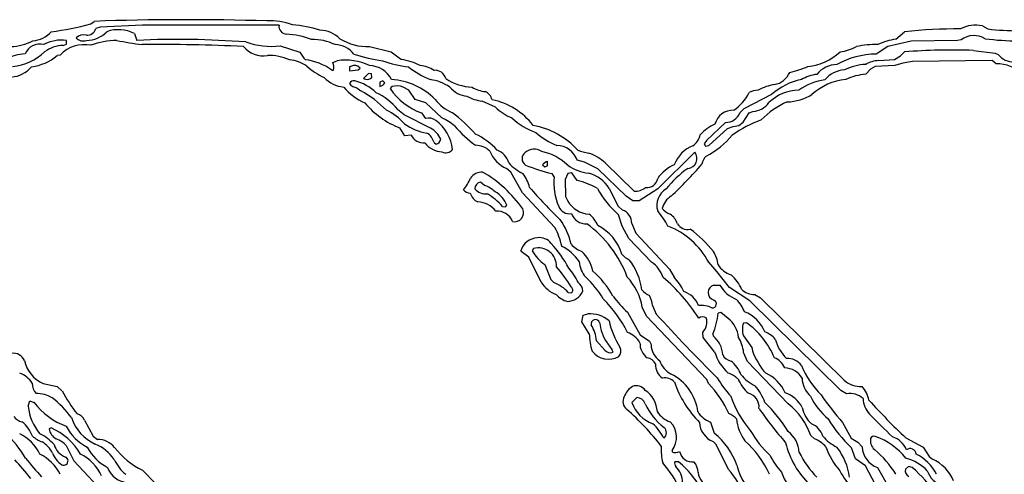
# Model space of a CAD drawing. Extents: x -2.15 to 3.45, y 1.45 to 2.74.
# Drawn here: x 1.42 to 2.07, y 2.44 to 2.74 of the extents above; entities that cross this region are included whole.
import ezdxf

# ---------------------------------------------------------------- set-up
doc = ezdxf.new("R2010")
doc.units = 0
doc.header["$MEASUREMENT"] = 0
doc.linetypes.add('solid', pattern=[0])
doc.layers.get('0').update_dxf_attribs({"color": 1, "linetype": 'solid'})

msp = doc.modelspace()

# ---------------------------------------------------------------- linework, layer by layer
at = {"color": 7, "linetype": 'solid'}
for p, q in [((1.47029, 2.73249), (1.47261, 2.73414)), ((1.47643, 2.73021), (1.47363, 2.72938)), ((1.50446, 2.73162), (1.47643, 2.73021)), ((1.59418, 2.73162), (1.50446, 2.73162)), ((2.05702, 2.73111), (2.06056, 2.72914)), ((1.45426, 2.71914), (1.45426, 2.72162)), ((1.4991, 2.72615), (1.50072, 2.72162)), ((2.01017, 2.72111), (1.9947, 2.71761)), ((2.00009, 2.72233), (2.00572, 2.72733)), ((2.04072, 2.72162), (2.01017, 2.72111)), ((2.04308, 2.72194), (2.04072, 2.72162)), ((1.4521, 2.71832), (1.45426, 2.71914)), ((1.59505, 2.718), (1.60784, 2.71391)), ((1.65379, 2.71749), (1.66808, 2.71403)), ((1.9947, 2.71761), (1.98718, 2.71261)), ((2.05107, 2.71497), (2.06533, 2.71328)), ((1.45021, 2.71198), (1.44816, 2.71162)), ((1.60784, 2.71391), (1.61052, 2.70981)), ((1.61052, 2.70981), (1.61155, 2.70891)), ((1.62966, 2.70706), (1.63241, 2.7082)), ((1.66808, 2.71403), (1.6741, 2.70942)), ((1.6741, 2.70942), (1.67473, 2.70903)), ((1.98871, 2.70832), (1.99926, 2.70903)), ((1.99926, 2.70903), (2.00312, 2.71139)), ((2.00312, 2.71139), (2.00572, 2.71403)), ((2.06336, 2.70832), (2.01103, 2.70773)), ((2.06611, 2.70619), (2.06336, 2.70832)), ((2.06533, 2.71328), (2.06737, 2.71233)), ((1.62899, 2.70206), (1.63001, 2.70206)), ((1.6406, 2.70414), (1.6406, 2.70162)), ((1.6406, 2.70162), (1.64631, 2.70229)), ((1.64757, 2.70332), (1.64599, 2.70469)), ((1.64631, 2.70229), (1.64757, 2.70332)), ((1.98344, 2.70277), (1.98029, 2.69938)), ((1.98647, 2.70438), (1.98344, 2.70277)), ((1.99938, 2.70497), (1.98647, 2.70438)), ((2.00473, 2.70662), (1.99938, 2.70497)), ((2.01103, 2.70773), (2.00473, 2.70662)), ((1.653, 2.69989), (1.64977, 2.69662)), ((1.65513, 2.69954), (1.653, 2.69989)), ((1.65517, 2.69721), (1.65513, 2.69954)), ((1.64544, 2.69044), (1.64812, 2.68832)), ((1.66241, 2.69497), (1.6606, 2.69414)), ((1.6606, 2.69414), (1.6606, 2.69127)), ((1.66387, 2.69363), (1.66241, 2.69497)), ((1.66836, 2.69123), (1.66741, 2.68985)), ((1.67958, 2.68879), (1.67596, 2.69092)), ((1.68367, 2.68273), (1.67958, 2.68879)), ((1.69072, 2.68056), (1.68367, 2.68273)), ((1.9182, 2.68592), (1.89997, 2.67662)), ((1.67662, 2.67261), (1.67225, 2.67611)), ((1.70143, 2.67056), (1.69072, 2.68056)), ((1.73662, 2.67761), (1.72781, 2.68158)), ((1.89997, 2.67662), (1.89733, 2.67387)), ((1.69395, 2.66391), (1.67662, 2.67261)), ((1.688, 2.67391), (1.69068, 2.67021)), ((1.89954, 2.66784), (1.90363, 2.67391)), ((1.90363, 2.67391), (1.90603, 2.67489)), ((1.67702, 2.65887), (1.67371, 2.66399)), ((1.88804, 2.66761), (1.87552, 2.65576)), ((1.87694, 2.65237), (1.88922, 2.66355)), ((1.88922, 2.66355), (1.89296, 2.66489)), ((1.89296, 2.66489), (1.89674, 2.66568)), ((1.89674, 2.66568), (1.89954, 2.66784)), ((1.68111, 2.65934), (1.67702, 2.65887)), ((1.69619, 2.65442), (1.69753, 2.65328)), ((1.87552, 2.65576), (1.87403, 2.65343)), ((1.87403, 2.65343), (1.87481, 2.65206)), ((1.87481, 2.65206), (1.87694, 2.65237)), ((1.86777, 2.648), (1.8434, 2.62391)), ((1.74682, 2.63485), (1.74395, 2.63725)), ((1.76765, 2.63966), (1.76907, 2.63832)), ((1.76907, 2.63832), (1.77088, 2.63914)), ((1.77088, 2.63914), (1.77088, 2.64202)), ((1.79521, 2.64139), (1.79033, 2.64273)), ((1.80403, 2.63718), (1.79521, 2.64139)), ((1.82269, 2.61903), (1.80403, 2.63718)), ((1.80883, 2.64095), (1.82788, 2.62237)), ((1.75434, 2.62123), (1.74682, 2.63485)), ((1.77517, 2.63174), (1.77383, 2.63403)), ((1.78422, 2.63403), (1.78241, 2.62997)), ((1.78682, 2.63438), (1.78422, 2.63403)), ((1.79033, 2.62938), (1.78682, 2.63438)), ((1.72938, 2.62619), (1.72674, 2.62832)), ((1.78241, 2.62997), (1.78265, 2.61891)), ((1.81147, 2.62414), (1.81745, 2.61257)), ((1.8434, 2.62391), (1.83119, 2.61595)), ((1.77576, 2.59847), (1.75434, 2.62123)), ((1.78265, 2.61891), (1.78414, 2.6158)), ((1.82694, 2.61595), (1.82269, 2.61903)), ((1.74123, 2.61237), (1.74332, 2.61206)), ((1.74332, 2.61206), (1.74407, 2.61308)), ((1.81745, 2.61257), (1.82021, 2.60993)), ((1.83119, 2.61595), (1.82694, 2.61595)), ((1.81989, 2.59946), (1.81753, 2.60686)), ((1.82434, 2.59123), (1.81989, 2.59946)), ((1.82627, 2.60119), (1.82907, 2.59485)), ((1.82907, 2.59485), (1.85123, 2.57103)), ((1.8393, 2.57572), (1.82434, 2.59123)), ((1.75347, 2.58261), (1.75328, 2.5832)), ((1.75847, 2.57906), (1.75347, 2.58261)), ((1.7667, 2.56253), (1.75847, 2.57906)), ((1.76166, 2.58458), (1.76072, 2.5832)), ((1.76907, 2.57403), (1.773, 2.56426)), ((1.88229, 2.56942), (1.8769, 2.57564)), ((1.85123, 2.57103), (1.85418, 2.56584)), ((1.89068, 2.55895), (1.88229, 2.56942)), ((1.773, 2.56426), (1.77501, 2.56225)), ((1.8804, 2.5606), (1.8843, 2.5606)), ((1.78454, 2.55572), (1.78666, 2.5554)), ((1.90395, 2.55025), (1.89068, 2.55895)), ((1.90722, 2.55438), (1.91096, 2.55214)), ((1.83603, 2.54009), (1.83324, 2.54615)), ((1.83989, 2.54718), (1.84241, 2.54151)), ((1.96383, 2.49119), (1.90395, 2.55025)), ((1.91096, 2.55214), (1.96603, 2.498)), ((1.79336, 2.53643), (1.79422, 2.54076)), ((1.79422, 2.54076), (1.79741, 2.54166)), ((1.82344, 2.54273), (1.8319, 2.52784)), ((1.87572, 2.49847), (1.83603, 2.54009)), ((1.88501, 2.54253), (1.88312, 2.54218)), ((1.88973, 2.53863), (1.88501, 2.54253)), ((1.79836, 2.52851), (1.79336, 2.53643)), ((1.9017, 2.53584), (1.89977, 2.53552)), ((1.8319, 2.52784), (1.838, 2.52375)), ((1.87336, 2.52619), (1.873, 2.52946)), ((1.87958, 2.52832), (1.87977, 2.52714)), ((1.89977, 2.52729), (1.9054, 2.51942)), ((1.80312, 2.52399), (1.80859, 2.51784)), ((1.838, 2.52375), (1.83899, 2.52139)), ((1.88084, 2.5167), (1.87336, 2.52619)), ((1.90253, 2.51021), (1.89989, 2.51615)), ((1.9054, 2.51942), (1.90572, 2.51737)), ((1.9293, 2.48241), (1.90253, 2.51021)), ((1.43895, 2.49572), (1.4482, 2.49391)), ((1.8767, 2.49588), (1.87572, 2.49847)), ((1.4482, 2.49391), (1.45139, 2.49095)), ((1.96765, 2.48895), (1.96383, 2.49119)), ((1.4291, 2.48084), (1.43029, 2.48434)), ((1.43029, 2.48434), (1.43292, 2.48343)), ((1.82966, 2.48658), (1.82643, 2.48336)), ((1.46623, 2.4717), (1.47198, 2.46119)), ((1.878, 2.4704), (1.8806, 2.46316)), ((1.96501, 2.47021), (1.97056, 2.45977)), ((1.44426, 2.4667), (1.44288, 2.46592)), ((1.47198, 2.46119), (1.47477, 2.45906)), ((1.88182, 2.45576), (1.87981, 2.45777)), ((1.89001, 2.43918), (1.88182, 2.45576)), ((1.94647, 2.45942), (1.94403, 2.46162)), ((1.97056, 2.45977), (1.97497, 2.45725)), ((1.97497, 2.45725), (1.97796, 2.4541)), ((2.00659, 2.46013), (2.01796, 2.45395)), ((1.45418, 2.45505), (1.4591, 2.44485)), ((1.85281, 2.45178), (1.85281, 2.45076)), ((1.97347, 2.44627), (1.97084, 2.45355)), ((2.01796, 2.45395), (2.0219, 2.44784)), ((1.4591, 2.44485), (1.48903, 2.41308)), ((1.85694, 2.4443), (1.85458, 2.44434)), ((1.98013, 2.44155), (1.97347, 2.44627)), ((2.0219, 2.44784), (2.02418, 2.44607)), ((1.50434, 2.43883), (1.54883, 2.39371)), ((1.98666, 2.42918), (1.98013, 2.44155)), ((1.98796, 2.4406), (1.99525, 2.42784)), ((2.00847, 2.44123), (2.00631, 2.43942)), ((2.01088, 2.44052), (2.00847, 2.44123))]:
    msp.add_line(p, q, dxfattribs=at)
for centre, radius, start, end in [((1.53292, 1.04937), 1.68585, 88.18797, 92.05029), ((1.58838, 2.69283), 0.04161, 69.4252, 92.9612), ((1.42501, 2.89255), 0.16634, 276.659, 285.79365), ((1.46777, 2.73106), 0.0061, 266.98865, 344.01827), ((1.48857, 2.70537), 0.0233, 63.12624, 109.49114), ((1.59926, 2.73089), 0.00513, 171.74354, 267.34079), ((1.59813, 2.65723), 0.07471, 72.08143, 86.25854), ((1.62077, 2.70933), 0.01899, 44.85896, 88.95159), ((2.04073, 2.39081), 0.33834, 89.69438, 95.93868), ((2.05238, 2.71098), 0.02066, 77.01659, 118.45801), ((2.08006, 2.89444), 0.16645, 263.27256, 277.38926), ((1.4166, 2.75022), 0.03276, 272.03824, 298.31227), ((1.43099, 2.73915), 0.0178, 273.68658, 318.40084), ((1.4513, 2.69557), 0.02622, 83.50749, 117.12851), ((1.46565, 2.71753), 0.00765, 76.39703, 130.89389), ((1.46527, 2.7274), 0.00618, 221.41792, 290.66604), ((1.46764, 2.73963), 0.01801, 269.3925, 316.92322), ((1.48845, 2.67031), 0.05132, 91.115, 110.58725), ((1.51983, 2.86773), 0.14965, 257.5035, 263.96733), ((1.52755, 2.1217), 0.60053, 85.73041, 92.56034), ((1.59567, 2.66988), 0.05597, 69.09876, 86.56348), ((1.61669, 2.68991), 0.03228, 63.61387, 91.85633), ((1.65289, 2.75331), 0.03584, 238.60211, 271.43476), ((2.00584, 2.68128), 0.04146, 97.97881, 115.06924), ((2.0515, 2.71081), 0.01396, 58.33204, 127.10817), ((2.08134, 2.9039), 0.18261, 262.91738, 276.56261), ((1.43695, 2.70836), 0.01082, 77.23975, 156.18538), ((1.45243, 2.69811), 0.02021, 90.93209, 128.04546), ((1.46602, 2.69709), 0.02172, 78.3425, 136.70975), ((1.51205, 1.41451), 1.30442, 87.41887, 90.34916), ((1.58379, 2.72804), 0.01666, 218.74819, 279.92181), ((1.58923, 2.76896), 0.05129, 250.67379, 276.51541), ((1.63052, 2.70224), 0.0166, 38.65989, 88.21038), ((1.95717, 2.75193), 0.03841, 279.32417, 296.28673), ((1.98646, 2.66305), 0.05581, 88.13808, 102.71191), ((2.03655, 2.32332), 0.39192, 87.87569, 94.51129), ((1.42774, 2.68711), 0.02562, 91.52427, 120.70244), ((1.41515, 2.7404), 0.03622, 275.95311, 313.25702), ((1.42739, 2.73614), 0.03214, 277.22584, 310.27323), ((1.58793, 2.67979), 0.03186, 65.70887, 92.27531), ((1.59853, 2.68407), 0.02489, 55.65431, 84.22252), ((1.6063, 2.66993), 0.03933, 54.77362, 82.33896), ((1.63806, 2.67283), 0.03581, 64.09495, 99.08195), ((1.67784, 2.81803), 0.11089, 251.94531, 261.96059), ((1.68588, 2.77053), 0.06659, 249.29222, 264.33048), ((1.6692, 2.67079), 0.03863, 62.46886, 81.76312), ((1.93776, 2.74227), 0.03814, 276.65291, 312.235), ((1.98821, 2.65583), 0.05679, 91.04762, 118.37104), ((1.98986, 2.68883), 0.01952, 93.37333, 119.63591), ((2.07748, 2.72044), 0.01296, 218.73656, 271.7949), ((1.41646, 2.71726), 0.01982, 274.35519, 319.04275), ((1.64199, 2.7375), 0.04413, 228.17628, 245.91484), ((1.62325, 2.70409), 0.00706, 343.25965, 384.84644), ((1.64387, 2.69883), 0.00623, 70.05805, 121.61129), ((1.65316, 2.68805), 0.01701, 27.55337, 88.12896), ((1.71749, 2.75232), 0.06138, 231.5328, 247.053), ((1.68419, 2.68147), 0.02375, 59.32806, 83.07222), ((1.697, 2.69483), 0.0071, 13.33409, 95.53722), ((1.9137, 2.77245), 0.07379, 283.02228, 292.70151), ((1.96208, 2.68751), 0.01831, 92.65611, 140.06307), ((1.96741, 2.68401), 0.01821, 93.83882, 140.13749), ((1.98179, 2.67074), 0.03509, 92.58614, 116.39283), ((2.06644, 2.68199), 0.0242, 45.52639, 90.78053), ((1.6385, 2.71055), 0.01971, 222.58107, 264.99667), ((1.65213, 2.70001), 0.00413, 235.14038, 317.35538), ((1.66475, 2.65021), 0.04584, 45.32355, 85.63485), ((1.68949, 2.66498), 0.03108, 56.54968, 82.48952), ((1.72285, 2.72505), 0.03429, 236.47284, 267.3602), ((1.94591, 2.65524), 0.04134, 101.13335, 132.08814), ((1.91731, 2.7065), 0.01431, 281.68132, 335.47453), ((1.95934, 2.65556), 0.04055, 98.36956, 124.87278), ((1.95078, 2.67476), 0.02465, 96.37438, 121.42894), ((1.97039, 2.65842), 0.03753, 95.09533, 132.88585), ((1.98354, 2.66116), 0.03835, 94.86207, 115.44603), ((1.66587, 2.71539), 0.03802, 220.0827, 246.38591), ((1.64336, 2.69202), 0.00305, 75.75781, 154.77068), ((1.64593, 2.69677), 0.00635, 212.97654, 265.64518), ((1.63684, 2.66541), 0.03044, 45.6457, 76.19031), ((1.65876, 2.69726), 0.00627, 287.10383, 324.6203), ((1.70175, 2.71293), 0.04138, 213.90393, 250.58941), ((1.67161, 2.67796), 0.01366, 71.46335, 103.78882), ((1.71928, 2.70101), 0.01619, 218.58815, 264.78613), ((1.7319, 2.70823), 0.02042, 238.63088, 264.02234), ((1.90994, 2.67574), 0.01309, 91.76694, 118.80857), ((1.92461, 2.66227), 0.03054, 98.29832, 119.58353), ((1.9366, 2.6602), 0.02864, 90.88951, 134.33373), ((1.6133, 2.62466), 0.07255, 44.68036, 61.32231), ((1.6427, 2.65291), 0.03758, 38.13231, 65.76516), ((1.71803, 2.69819), 0.02607, 216.16565, 247.94612), ((1.7316, 2.70982), 0.02849, 241.04824, 262.35273), ((1.72709, 2.68101), 0.00742, 12.14201, 68.77959), ((1.7249, 2.63736), 0.04619, 37.82334, 78.21106), ((1.87523, 2.70204), 0.03204, 304.62048, 332.42824), ((1.92741, 2.71503), 0.03394, 272.06284, 300.92699), ((1.69383, 2.71633), 0.05608, 219.63289, 248.97799), ((1.76212, 2.70461), 0.03714, 226.64241, 246.4665), ((1.90553, 2.68832), 0.01344, 272.14856, 325.34189), ((1.94768, 2.63541), 0.04951, 112.62233, 136.86432), ((1.65052, 2.64459), 0.03425, 40.04219, 65.18935), ((1.69278, 2.66304), 0.00746, 52.76303, 106.32795), ((1.68686, 2.63822), 0.03547, 49.93581, 65.75943), ((1.63802, 2.5831), 0.11489, 41.99943, 52.32242), ((1.77961, 2.70624), 0.04814, 227.82559, 250.16379), ((1.89305, 2.6632), 0.01249, 88.21208, 164.82897), ((1.88826, 2.67731), 0.0097, 268.69403, 339.24438), ((1.93931, 2.59276), 0.08138, 109.94541, 125.15213), ((1.69811, 2.69764), 0.03766, 235.44116, 259.90587), ((1.68699, 2.65076), 0.01487, 23.36924, 62.10136), ((1.68122, 2.64695), 0.02728, 5.86631, 53.9011), ((1.76938, 2.71588), 0.07819, 220.24171, 234.01305), ((1.75164, 2.61342), 0.05316, 42.62509, 79.43548), ((1.89201, 2.64137), 0.02741, 113.69136, 138.91733), ((1.68908, 2.66295), 0.00875, 204.34103, 276.87259), ((1.68616, 2.65162), 0.01042, 15.57586, 59.09928), ((1.69648, 2.65736), 0.00421, 284.3779, 350.47988), ((1.70338, 2.61791), 0.04658, 42.56994, 64.55423), ((1.79437, 2.69581), 0.04671, 228.25797, 248.02952), ((1.85956, 2.66222), 0.01212, 304.71255, 346.4589), ((1.85215, 2.69185), 0.0518, 296.47389, 321.06919), ((1.70203, 2.66317), 0.01487, 216.8223, 267.67711), ((1.72312, 2.63814), 0.01447, 47.38303, 88.76855), ((1.76195, 2.64172), 0.00838, 52.80767, 133.04284), ((1.77676, 2.63819), 0.0143, 18.49365, 89.45181), ((1.87446, 2.63227), 0.02153, 111.80444, 159.47867), ((1.70404, 2.65319), 0.00553, 241.8318, 321.28762), ((1.752, 2.65598), 0.02038, 200.65936, 246.74159), ((1.73314, 2.63755), 0.01272, 15.91861, 69.02798), ((1.75896, 2.64379), 0.00489, 123.9368, 239.33666), ((1.76044, 2.61491), 0.03412, 45.90384, 78.88315), ((1.80105, 2.67338), 0.02607, 246.75088, 263.11217), ((1.78734, 2.61746), 0.03184, 47.54939, 70.58397), ((1.86265, 2.6439), 0.00656, 275.15182, 398.70751), ((1.88206, 2.63845), 0.0098, 134.09103, 170.11307), ((1.76959, 2.663), 0.0327, 222.19877, 242.82858), ((1.7964, 2.73454), 0.10302, 247.19391, 257.34497), ((1.77287, 2.6359), 0.00643, 108.07511, 144.31288), ((1.80223, 2.66588), 0.03202, 235.71021, 262.2805), ((1.86474, 2.61599), 0.02602, 113.6646, 145.29475), ((1.90563, 2.57803), 0.07293, 125.54041, 141.05662), ((1.67526, 2.80929), 0.25978, 312.92404, 319.36967), ((1.69238, 2.64256), 0.03013, 320.29388, 337.25483), ((1.72791, 2.62555), 0.00942, 88.7376, 145.29696), ((1.68684, 2.56346), 0.08257, 34.88154, 60.00471), ((1.73573, 2.61909), 0.02404, 13.87167, 38.05642), ((1.81453, 2.62805), 0.03954, 174.64869, 203.36809), ((1.79207, 2.61205), 0.02286, 31.94873, 75.16881), ((1.83617, 2.63197), 0.00728, 263.92291, 350.71924), ((1.72733, 2.62403), 0.00433, 97.79601, 181.57716), ((1.7302, 2.6301), 0.0095, 220.70877, 277.17955), ((1.72273, 2.60718), 0.02014, 47.45056, 70.71742), ((1.98064, 2.81477), 0.29183, 220.60073, 226.34402), ((1.78152, 2.58768), 0.04262, 58.61695, 78.07098), ((1.86118, 2.65607), 0.06578, 209.116, 228.42741), ((1.82864, 2.6331), 0.01076, 265.95199, 308.92755), ((1.72005, 2.62668), 0.00561, 216.86175, 269.60267), ((1.7281, 2.62315), 0.00835, 194.43381, 248.88166), ((1.69986, 2.57334), 0.05687, 43.33413, 56.33751), ((1.72849, 2.60743), 0.01657, 19.93995, 61.6772), ((1.85532, 2.61309), 0.01254, 120.76052, 197.41482), ((1.85904, 2.60788), 0.01312, 121.52583, 165.91791), ((1.72427, 2.59953), 0.01585, 37.85608, 87.02441), ((1.78517, 2.61498), 0.00741, 200.63811, 281.61594), ((1.79931, 2.6249), 0.01768, 210.98404, 266.2867), ((1.85422, 2.6165), 0.00959, 214.45918, 254.54544), ((1.73764, 2.59823), 0.01107, 22.2171, 94.43256), ((1.74909, 2.60828), 0.00599, 258.42782, 383.58999), ((1.79599, 2.61071), 0.00979, 197.76823, 274.64874), ((1.789, 2.59429), 0.01587, 20.04817, 54.74049), ((1.81719, 2.60137), 0.00908, 358.87535, 430.61275), ((1.79557, 2.56957), 0.06217, 28.65147, 39.76821), ((1.84462, 2.59722), 0.01225, 17.53704, 54.93996), ((1.73018, 2.57514), 0.05121, 12.50464, 27.10587), ((1.74651, 2.57951), 0.04062, 11.22455, 36.44257), ((1.75057, 2.53837), 0.0778, 20.67484, 53.55659), ((1.79092, 2.57286), 0.02984, 15.64916, 64.19734), ((1.83129, 2.55117), 0.05176, 28.21251, 68.65647), ((1.86312, 2.60533), 0.00812, 212.97554, 281.21277), ((1.76478, 2.57964), 0.01204, 93.41566, 162.82519), ((1.76568, 2.5825), 0.0093, 35.64735, 99.98848), ((1.82034, 2.53559), 0.07605, 38.22231, 54.32403), ((1.765, 2.57335), 0.01172, 356.77925, 466.56264), ((1.72194, 2.539), 0.07089, 27.43538, 43.63958), ((1.76534, 2.55784), 0.03203, 34.61919, 62.4302), ((1.79987, 2.60007), 0.01852, 223.10772, 249.80426), ((1.78608, 2.59789), 0.0293, 210.08098, 234.51487), ((1.77669, 2.56491), 0.02445, 11.56207, 46.63622), ((1.8317, 2.59212), 0.01645, 222.93048, 244.64106), ((1.86129, 2.57122), 0.022, 7.12105, 31.29774), ((1.70378, 2.50914), 0.09672, 31.34814, 41.0715), ((1.80825, 2.57687), 0.01657, 182.89049, 222.28736), ((1.7914, 2.55159), 0.04201, 7.96822, 37.65824), ((1.8284, 2.55959), 0.01947, 18.09553, 55.93091), ((1.89665, 2.58242), 0.01597, 212.05804, 251.7906), ((1.75943, 2.54839), 0.03447, 24.00351, 42.47123), ((1.75987, 2.52495), 0.05447, 29.1323, 48.45718), ((1.75995, 2.52338), 0.06174, 29.00929, 48.77611), ((1.79437, 2.53896), 0.03953, 10.47925, 42.83392), ((1.77212, 2.47648), 0.11637, 32.44328, 50.01221), ((1.82702, 2.54056), 0.0371, 25.31784, 42.94236), ((1.87549, 2.54809), 0.02508, 22.89631, 49.83917), ((1.78382, 2.57303), 0.02008, 211.54177, 248.89171), ((1.76563, 2.53836), 0.02567, 42.54674, 68.55701), ((1.78481, 2.55731), 0.00266, 314.17089, 413.60479), ((1.7862, 2.5561), 0.00788, 3.2439, 53.22347), ((1.88158, 2.55565), 0.00508, 103.36561, 254.34239), ((1.90199, 2.5701), 0.02007, 208.24312, 250.38477), ((1.78869, 2.56573), 0.01664, 223.35928, 253.46021), ((1.7835, 2.56139), 0.01162, 272.20478, 335.3807), ((1.87981, 2.60277), 0.08236, 216.90502, 226.8091), ((1.84269, 2.56539), 0.01255, 219.4894, 248.0823), ((1.82119, 2.54536), 0.01879, 5.5486, 26.52164), ((1.85528, 2.54134), 0.01598, 20.94641, 70.71416), ((1.90674, 2.56565), 0.01128, 223.79026, 272.42608), ((1.7503, 2.49309), 0.08169, 26.40659, 45.61142), ((1.87239, 2.53367), 0.01357, 60.90839, 99.25718), ((1.87929, 2.54821), 0.00271, 263.57099, 430.18597), ((1.8719, 2.5301), 0.03146, 24.37395, 42.10231), ((1.79856, 2.52161), 0.02008, 50.44063, 93.27317), ((2.76009, 3.37774), 1.24154, 222.34139, 225.02487), ((1.8395, 2.54595), 0.04378, 336.25605, 355.05938), ((1.89096, 2.52013), 0.02488, 22.70454, 67.29546), ((1.80242, 2.53505), 0.00288, 17.48773, 196.65396), ((1.78132, 2.52231), 0.02186, 4.38919, 33.00936), ((1.834, 2.53878), 0.02897, 185.66755, 214.10978), ((1.86597, 2.54924), 0.05595, 192.53134, 211.91616), ((1.87297, 2.53429), 0.00532, 63.7515, 119.85704), ((1.86542, 2.53638), 0.01026, 317.61885, 375.19552), ((1.87859, 2.52445), 0.01804, 5.4145, 51.83185), ((1.91113, 2.53141), 0.01208, 160.08688, 199.91312), ((1.87153, 2.49288), 0.05249, 22.21337, 54.91534), ((1.84216, 2.52961), 0.04382, 181.4323, 196.59252), ((1.8183, 2.5147), 0.01561, 30.79534, 70.62699), ((1.86954, 2.51409), 0.01658, 2.10384, 51.89563), ((1.90696, 2.51223), 0.01883, 42.90041, 68.36271), ((1.79932, 2.51109), 0.01566, 20.08855, 46.94844), ((1.84325, 2.52209), 0.01156, 177.04666, 234.07487), ((1.85241, 2.52185), 0.01343, 181.95554, 235.35476), ((1.87635, 2.51383), 0.02366, 5.62549, 31.37936), ((1.94764, 2.53206), 0.02778, 194.61773, 225.47752), ((1.41965, 2.50827), 0.00746, 20.74145, 100.87411), ((1.81106, 2.52579), 0.01394, 218.60006, 298.58005), ((1.81221, 2.52071), 0.00462, 218.3961, 293.14169), ((1.8138, 2.51713), 0.00531, 317.67097, 388.35104), ((1.90904, 2.52495), 0.02938, 196.29251, 229.12906), ((1.89321, 2.51851), 0.00806, 208.25803, 258.91739), ((1.94858, 2.5326), 0.04548, 199.56529, 221.32587), ((1.44844, 2.51601), 0.0224, 193.14584, 244.9301), ((1.83486, 2.50469), 0.00819, 29.04374, 78.65967), ((1.85185, 2.50779), 0.00987, 174.89622, 238.0401), ((1.85854, 2.51495), 0.01438, 196.79127, 244.07242), ((1.87801, 2.49396), 0.02152, 21.20072, 50.64114), ((1.91557, 2.50118), 0.01242, 23.21907, 68.45086), ((1.92897, 2.50129), 0.01099, 35.06889, 94.21954), ((1.9939, 2.53108), 0.06066, 202.76722, 224.82842), ((1.41846, 2.48814), 0.01545, 30.73205, 70.74973), ((1.83758, 2.47305), 0.03247, 7.50747, 63.13541), ((1.88185, 2.48238), 0.02185, 48.83456, 68.62076), ((1.91821, 2.51771), 0.02569, 218.43281, 245.25336), ((1.90472, 2.48008), 0.02449, 23.32099, 66.67946), ((1.92679, 2.49273), 0.01334, 29.87818, 89.19103), ((1.44201, 2.49602), 0.01027, 179.87488, 221.99951), ((1.82925, 2.48711), 0.00722, 35.55699, 109.69018), ((1.84786, 2.49023), 0.00927, 45.99187, 97.66825), ((1.92163, 2.52014), 0.07122, 199.04297, 224.51117), ((1.82714, 2.44782), 0.06903, 24.15583, 44.1133), ((1.95145, 2.54118), 0.08053, 211.2017, 221.81036), ((1.91894, 2.50823), 0.02457, 202.48477, 229.93944), ((1.8775, 2.46935), 0.03903, 20.96195, 39.87898), ((1.95498, 2.49994), 0.01663, 181.91365, 228.45145), ((1.97702, 2.5106), 0.01672, 228.93173, 272.71038), ((1.43544, 2.47182), 0.01736, 57.31529, 93.49574), ((1.54796, 2.54387), 0.11011, 208.71946, 218.10483), ((1.83352, 2.48294), 0.01285, 121.42011, 160.77127), ((1.82537, 2.47646), 0.01777, 2.69246, 56.69407), ((1.90075, 2.48041), 0.00932, 353.66176, 435.25984), ((1.91955, 2.46944), 0.02174, 29.229, 69.33864), ((2.13063, 2.61403), 0.21935, 214.96821, 220.97149), ((1.97001, 2.47653), 0.01264, 47.9507, 100.76424), ((1.9629, 2.48071), 0.01991, 12.00604, 41.52252), ((1.4702, 2.51164), 0.04674, 217.11413, 249.96517), ((1.40835, 2.43808), 0.06056, 35.62871, 52.97398), ((1.82696, 2.48388), 0.00647, 149.38055, 231.89148), ((1.84735, 2.49016), 0.022, 198.01824, 250.84072), ((1.82958, 2.48093), 0.00566, 16.44529, 89.27897), ((1.87476, 2.50146), 0.04403, 205.4588, 231.78987), ((1.95668, 2.50978), 0.06895, 198.85619, 220.56888), ((1.84757, 2.41476), 0.09542, 31.16472, 45.9251), ((1.90209, 2.44753), 0.04424, 18.57975, 52.04222), ((1.98347, 2.50622), 0.04374, 205.34996, 230.21068), ((1.99519, 2.4868), 0.01674, 183.04607, 221.4701), ((2.29078, 2.76266), 0.41508, 222.0116, 226.78976), ((1.46298, 2.48468), 0.0341, 186.4676, 219.98963), ((1.45934, 2.46864), 0.00754, 23.98977, 74.88354), ((1.71662, 2.35636), 0.16216, 37.24012, 49.02136), ((1.85665, 2.48577), 0.01597, 212.05908, 251.79066), ((1.88396, 2.48588), 0.01658, 211.17662, 248.94348), ((1.88527, 2.46382), 0.01318, 41.58373, 68.37336), ((2.11353, 2.61964), 0.24716, 214.57299, 221.19074), ((1.95858, 2.48423), 0.0205, 191.76759, 226.90799), ((2.49244, 2.9796), 0.71679, 224.66583, 226.37721), ((1.42726, 2.47983), 0.00949, 217.08877, 256.50845), ((1.4121, 2.45381), 0.02121, 20.37839, 52.35822), ((1.48549, 2.48279), 0.02947, 198.67722, 245.61125), ((1.81676, 2.44396), 0.03453, 27.39578, 47.39761), ((1.84117, 2.46052), 0.01455, 323.08352, 403.86002), ((1.88462, 2.47069), 0.01379, 182.01459, 249.60503), ((1.92421, 2.47563), 0.02924, 186.00216, 216.67961), ((1.93993, 2.45756), 0.01259, 16.19689, 68.3246), ((2.03324, 2.51955), 0.09083, 211.11925, 226.60338), ((1.37386, 2.41704), 0.06113, 28.9811, 48.96958), ((1.41109, 2.43704), 0.02859, 25.66891, 64.16176), ((1.42225, 2.43421), 0.03208, 41.82271, 62.89968), ((1.45199, 2.46757), 0.00925, 190.30701, 241.74831), ((1.42641, 2.42745), 0.04312, 30.62826, 65.53972), ((1.48164, 2.48148), 0.03071, 206.61184, 243.71483), ((1.84442, 2.46341), 0.00465, 310.10777, 407.96214), ((1.85115, 2.42662), 0.04693, 19.15321, 51.13129), ((1.96353, 2.49868), 0.06817, 209.67119, 227.37994), ((1.91801, 2.44934), 0.01857, 3.65917, 52.86296), ((1.44514, 2.4758), 0.01967, 227.97875, 249.56839), ((1.42951, 2.4421), 0.01761, 26.98887, 60.15412), ((1.45802, 2.45897), 0.01234, 195.8378, 248.95693), ((1.44103, 2.44239), 0.01825, 43.89978, 68.8785), ((1.46298, 2.43071), 0.02728, 33.67454, 67.72717), ((1.47441, 2.44373), 0.01534, 40.97985, 88.6566), ((1.85666, 2.4092), 0.06589, 24.06649, 47.9885), ((1.98452, 2.47109), 0.05874, 194.01584, 225.50893), ((1.9399, 2.44204), 0.01858, 40.48702, 69.28923), ((1.97438, 2.48061), 0.0297, 221.14392, 243.88308), ((1.99099, 2.45824), 0.0077, 170.31584, 229.19243), ((1.98572, 2.45871), 0.00247, 70.40922, 160.4018), ((1.97126, 2.41827), 0.04541, 38.69693, 70.33391), ((1.99358, 2.44701), 0.01438, 21.20241, 72.39346), ((1.42313, 2.42235), 0.03035, 26.88611, 63.11405), ((1.45948, 2.45506), 0.01512, 199.21626, 237.09858), ((1.45109, 2.42356), 0.02869, 23.43711, 64.33517), ((1.49466, 2.46722), 0.02974, 206.49886, 243.50106), ((1.5265, 2.48473), 0.05097, 217.37546, 244.23341), ((1.88014, 2.45208), 0.03451, 175.97674, 194.29974), ((1.85484, 2.45752), 0.00706, 253.25992, 294.84567), ((1.86626, 2.45279), 0.00862, 191.23722, 276.33778), ((1.98892, 2.47526), 0.05792, 205.28015, 225.21964), ((2.00024, 2.47066), 0.04909, 199.71195, 221.15668), ((1.92805, 2.42828), 0.04201, 7.96791, 37.65845), ((1.99274, 2.45459), 0.01478, 181.88637, 251.15471), ((1.9409, 2.39901), 0.06987, 32.03587, 49.84554), ((2.0094, 2.44889), 0.00411, 7.39913, 126.03573), ((1.99987, 2.42254), 0.03012, 26.68583, 63.14515), ((1.24558, 2.28371), 0.23821, 38.91842, 42.82642), ((1.6127, 2.59633), 0.23825, 218.91856, 222.8259), ((1.45256, 2.44485), 0.0028, 242.48972, 428.35533), ((1.51118, 2.45798), 0.02824, 205.47511, 230.87993), ((1.78048, 2.38713), 0.08701, 26.64958, 40.43154), ((1.85887, 2.44361), 0.00435, 170.28953, 213.7073), ((1.82279, 2.40079), 0.05531, 22.12354, 51.8702), ((1.85881, 2.437), 0.01109, 0.92449, 40.67702), ((1.95881, 2.46834), 0.04594, 205.56838, 222.18848), ((1.99777, 2.4154), 0.03251, 45.01171, 74.05699), ((2.01283, 2.42124), 0.0273, 22.79734, 65.43462), ((1.49507, 2.44513), 0.01441, 198.30707, 268.82069), ((1.84496, 2.43053), 0.01481, 0.40877, 46.02797), ((1.88309, 2.43968), 0.01343, 190.77037, 247.75926), ((1.84567, 2.40022), 0.05903, 21.261, 41.30668), ((1.93212, 2.45047), 0.03759, 192.99231, 231.72821), ((1.97371, 2.45555), 0.05216, 200.25279, 221.71492), ((2.01475, 2.46437), 0.05767, 206.80999, 221.66088), ((2.01075, 2.4385), 0.00454, 168.36196, 241.01125), ((1.94999, 2.36998), 0.09318, 34.50476, 49.20227), ((2.03475, 2.44301), 0.01473, 198.27116, 254.92349)]:
    msp.add_arc(centre, radius, start, end, dxfattribs=at)

doc.saveas('drawing.dxf')
